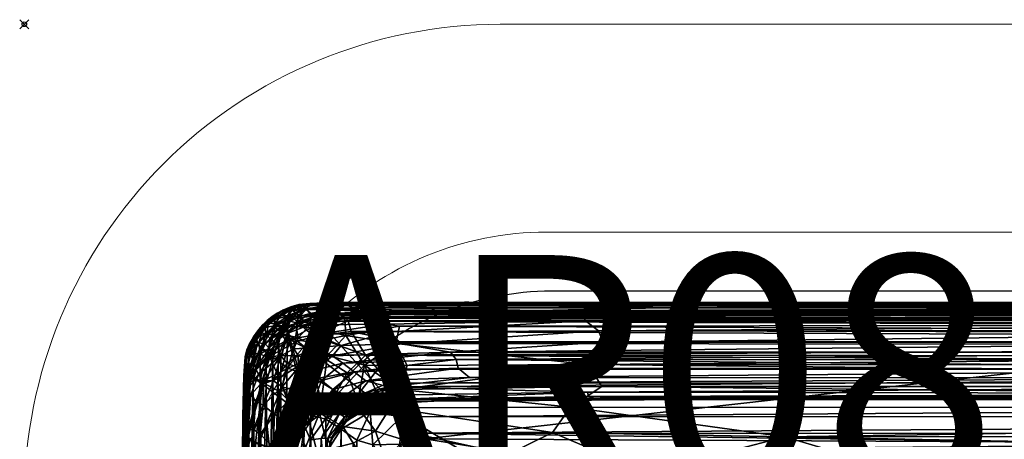
# Model space of a CAD drawing. Units: millimetres. Extents: x -1 to 2202, y -1331 to 1.
# Drawn here: x -1 to 212, y -90 to 1 of the extents above; entities that cross this region are included whole.
import ezdxf

# ---------------------------------------------------------------- set-up
doc = ezdxf.new("R2010")
doc.units = ezdxf.units.MM
doc.header["$MEASUREMENT"] = 0
doc.header["$PDMODE"] = 35
doc.layers.add('FABRIC', color=7, linetype='Continuous')
doc.layers.add('GROUND', color=7, linetype='Continuous')
doc.styles.add('MtXpl_txt_shx', font='txt.shx')

# ---------------------------------------------------------------- blocks, each defined once
blk = doc.blocks.new('ES02_AR01')
mesh = blk.add_polyface()
corners = [(-182.3, -11.08, -0.11), (-203.76, -17.09, -0.59), (-150.39, -14.96, -0.58), (-151.91, -41.11, -12.41), (-160.47, -47.91, -16.93), (-141.54, -47.02, -17.04), (-176.86, -45.42, -14.15), (-234.32, -9.61, -0.01), (0, 7.99, 0), (-297.35, 6.31, 0), (-178.79, -40.37, -10.71), (-153.45, -35.92, -9.12), (-188.33, -35.7, -7.67), (-161.07, -19.59, -1.61), (-178.46, -24.9, -3.17), (-135.76, -23.2, -3.13), (-234.21, 10.71, -288.32), (-233.97, 12.49, -287.22), (0, 11.62, -287.88), (-236.4, -0.16, -291.41), (-274.34, 1.24, -291.37), (0, 0.99, -291.41), (-191.69, -30.6, -5.13), (-155.25, -29.42, -5.6), (-243.5, 9.13, -0.2), (-292.2, 8.21, -0.05), (-218.75, 15, -284.62), (-239.23, 15.65, -283.14), (0, 15.03, -284.63), (0, 16.17, -280.7), (-239.59, 16, -281.54), (-193.91, 16.16, -279.53), (-182.49, -51.28, -18.28), (-203.28, -47.62, -13.79), (-196.71, -50.77, -16.66), (-198.16, -42.51, -10.88), (-199.11, -21.55, -1.64), (-204.62, 8.65, -289.35), (-238.03, 13.92, -285.98), (0, 13.97, -285.98), (0, 4.32, -290.98), (-247.83, 3.86, -290.93), (0, 7.56, -289.91), (-251.03, 6.33, -290.19), (0, 14.95, -8.62), (-244.51, 15.32, -11.04), (-250.46, 15.08, -9.5), (-245.58, 14.53, -7.35), (0, 15.36, -11.19), (-192.23, 15.8, -19.57), (-246.04, 13.22, -4.35), (0, 13.98, -5.86), (-247.93, 11.75, -2.08), (0, 12.5, -3.05), (-210.01, -26.01, -2.67), (0, 11.44, -1.71), (-244.52, 10.38, -0.8), (0, 10.4, -0.8), (-242.94, -2.01, -290.06), (-160.46, -0.65, -291.01), (-155.21, -1.14, -290.26), (-242.38, -2.14, -288.19), (-153.69, -1.32, -289.28), (-148.96, -1.32, -288.19)]
mesh.append_faces([[corners[k] for k in face] for face in [(0, 1, 2), (3, 4, 5), (3, 6, 4), (7, 8, 9), (10, 11, 12), (6, 3, 10), (13, 14, 15), (16, 17, 18), (19, 20, 21), (14, 22, 23), (24, 25, 8), (26, 27, 28), (29, 30, 31), (4, 6, 32), (6, 33, 34), (10, 35, 33), (10, 33, 6), (10, 3, 11), (12, 11, 23), (35, 10, 12), (36, 13, 2), (36, 2, 1), (13, 36, 14), (18, 37, 16), (17, 38, 39), (40, 20, 41), (42, 41, 43), (43, 37, 42), (44, 45, 46), (46, 47, 44), (48, 49, 45), (47, 50, 51), (50, 52, 53), (38, 26, 28), (15, 14, 23), (14, 54, 22), (23, 22, 12), (55, 52, 56), (57, 56, 24), (27, 30, 29), (58, 59, 60), (61, 62, 63), (60, 62, 58)]])
mesh = blk.add_polyface()
corners = [(-205.16, -54.08, -18.3), (-196.71, -50.77, -16.66), (-203.28, -47.62, -13.79), (-258.95, 15.75, -20.8), (-192.23, 15.8, -19.57), (-191.61, 16.14, -35.46), (-291.78, 7.61, 0), (-297.35, 6.31, 0), (0, 7.99, 0), (-203.76, -17.09, -0.59), (-218.71, -21.29, -1.05), (-199.11, -21.55, -1.64), (-232.26, -18.06, -0.31), (-231.55, -23.93, -1.07), (-244.51, 15.32, -11.04), (-209.52, -40.84, -9.13), (-213.91, -45.74, -11.49), (-198.16, -42.51, -10.88), (-188.33, -35.7, -7.67), (-216.98, -50.83, -14.2), (-229.06, -47.04, -9.92), (-225.11, -39.55, -6.98), (-232.89, -38.77, -5.58), (-210.01, -26.01, -2.67), (-178.46, -24.9, -3.17), (-191.69, -30.6, -5.13), (-213, -35.69, -6.35), (-216.49, -31.16, -4.2), (-227.56, -28.12, -2.37), (-230.75, -33.07, -3.69), (-213.48, -56.15, -18.53), (-182.3, -11.08, -0.11), (-234.32, -9.61, -0.01), (-193.91, 16.16, -279.53), (-257.27, 16.05, -279.26), (-221.25, -44.65, -9.95), (-224.84, -53.27, -14.22), (-231.42, -52.78, -12.41), (-292.2, 8.21, -0.05), (-239.59, 16, -281.54), (-242.94, -2.01, -290.06), (-267.6, -1.73, -291), (-160.46, -0.65, -291.01), (-242.38, -2.14, -288.19), (-153.69, -1.32, -289.28), (-236.4, -0.16, -291.41)]
mesh.append_faces([[corners[k] for k in face] for face in [(0, 1, 2), (3, 4, 5), (6, 7, 8), (9, 10, 11), (12, 13, 10), (3, 14, 4), (15, 16, 17), (18, 15, 17), (16, 19, 2), (20, 21, 22), (11, 23, 24), (25, 26, 18), (23, 27, 25), (28, 29, 27), (29, 22, 21), (2, 19, 30), (2, 30, 0), (28, 23, 10), (28, 10, 13), (11, 10, 23), (9, 12, 10), (31, 12, 9), (31, 32, 12), (5, 33, 34), (35, 15, 26), (35, 26, 21), (15, 35, 16), (18, 26, 15), (16, 35, 19), (17, 16, 2), (35, 20, 36), (35, 36, 19), (37, 36, 20), (20, 35, 21), (21, 26, 27), (21, 27, 29), (25, 27, 26), (23, 28, 27), (8, 38, 6), (39, 34, 33), (40, 41, 42), (43, 40, 44), (45, 42, 41)]])
mesh = blk.add_polyface()
corners = [(-293.03, 13.55, -6.65), (-287.01, 13.61, -5.8), (-287, 14.56, -8.57), (-292.28, 15.36, -37.24), (-288.27, 15.66, -37.32), (-288.27, 15.66, -266.89), (-293.84, 14.98, -37.07), (-292.26, 15.37, -266.83), (-293.87, 14.31, -11.2), (-292.29, 14.59, -10.34), (-292.28, 15.11, -20.71), (-295.59, 13.62, -11.2), (-293.82, 13.92, -8.61), (-287.03, 14.97, -11.02), (-295.07, 12.8, -277.13), (-294.28, 14.21, -272.94), (-292.68, 14.21, -277.14), (-291.6, 15.26, -273.26), (-289.92, 14.94, -279.05), (-286.85, 15.33, -280.77), (-291.61, 13.46, -280.98), (-288.2, 14.73, -281.59), (-289.85, 13.13, -283.15), (-285.48, 14.78, -283.18), (-292.88, 12.14, -3.59), (-295.48, 13.27, -8.61), (-293.84, 14.75, -21.15), (-294.97, 14.49, -36.7), (-295.54, 14.03, -21.45), (-288.26, 15.38, -20.69), (-293.83, 14.97, -264.84), (-294.98, 14.48, -260.11), (-295.16, 14.22, -267.84), (-288.5, 12.48, -284.62)]
mesh.append_faces([[corners[k] for k in face] for face in [(0, 1, 2), (3, 4, 5), (6, 3, 7), (8, 9, 10), (11, 12, 8), (9, 2, 13), (12, 0, 9), (14, 15, 16), (16, 17, 18), (18, 17, 19), (20, 18, 21), (20, 16, 18), (22, 21, 23), (0, 24, 1), (0, 12, 25), (26, 6, 27), (26, 27, 28), (29, 4, 3), (29, 3, 10), (10, 3, 6), (10, 6, 26), (30, 6, 7), (7, 3, 5), (27, 6, 30), (27, 30, 31), (8, 26, 28), (8, 28, 11), (13, 29, 10), (13, 10, 9), (26, 8, 10), (11, 25, 12), (8, 12, 9), (9, 0, 2), (30, 17, 15), (30, 15, 32), (5, 17, 7), (16, 15, 17), (17, 30, 7), (21, 18, 19), (22, 20, 21), (33, 22, 23), (20, 14, 16), (32, 31, 30)]])
mesh = blk.add_polyface()
corners = [(-292.2, 8.21, -0.05), (-243.5, 9.13, -0.2), (-291.85, 9.37, -0.44), (-288.27, 15.66, -266.89), (-279.38, 15.87, -37.5), (-278.66, 15.88, -278.18), (-288.26, 15.38, -20.69), (-287.03, 14.97, -11.02), (-279.37, 15.58, -20.66), (-285.48, 14.78, -283.18), (-282.68, 15.67, -280.8), (-279.37, 15.27, -283.14), (-284.08, 14.12, -284.65), (-276.4, 14.69, -284.62), (-288.5, 12.48, -284.62), (-284.68, 3.13, -289.86), (-285.82, 7.37, -288.31), (-282.66, 6.05, -289.37), (-290.03, 3.79, -288.35), (-287.11, 9.24, -287.19), (-287.13, 11.43, -285.98), (-281.82, 11.5, -287.25), (-282.71, 13.05, -286), (-276.67, 13.55, -285.97), (-275.45, 12.09, -287.21), (-274.64, -1.07, -291.41), (-283, -5, -291.37), (-274.34, 1.24, -291.37), (-277.41, 5.23, -290.29), (-287.2, -1.17, -290.22), (-289.4, 0.29, -289.35), (-285.22, -3.64, -290.94), (-277.28, 2.54, -290.99), (-244.52, 10.38, -0.8), (-286.66, 10.79, -1.34), (-247.93, 11.75, -2.08), (-287.36, 12.15, -3.03), (-288.27, 15.66, -37.32), (-287, 14.56, -8.57), (-250.46, 15.08, -9.5), (-291.6, 15.26, -273.26), (-286.85, 15.33, -280.77), (-288.2, 14.73, -281.59), (-279.89, 8.98, -288.76), (-272.89, 9.29, -288.89)]
mesh.append_faces([[corners[k] for k in face] for face in [(0, 1, 2), (3, 4, 5), (6, 7, 8), (9, 10, 11), (12, 11, 13), (14, 9, 12), (15, 16, 17), (15, 18, 16), (19, 20, 21), (20, 12, 22), (21, 23, 24), (22, 13, 23), (25, 26, 27), (15, 17, 28), (29, 30, 15), (26, 31, 32), (2, 33, 34), (34, 35, 36), (3, 37, 4), (8, 4, 37), (8, 37, 6), (7, 38, 39), (3, 10, 40), (10, 3, 5), (41, 40, 10), (9, 41, 10), (12, 9, 11), (9, 42, 41), (21, 43, 16), (21, 16, 19), (24, 44, 43), (24, 43, 21), (17, 16, 43), (20, 14, 12), (21, 20, 22), (21, 22, 23), (22, 12, 13), (29, 15, 32), (29, 32, 31), (28, 43, 44), (27, 26, 32), (32, 15, 28), (28, 17, 43)]])
mesh = blk.add_polyface()
corners = [(-287.36, 12.15, -3.03), (-247.93, 11.75, -2.08), (-246.04, 13.22, -4.35), (-287.01, 13.61, -5.8), (-245.58, 14.53, -7.35), (-287, 14.56, -8.57), (-250.46, 15.08, -9.5), (-287.03, 14.97, -11.02), (-244.51, 15.32, -11.04), (-276.67, 13.55, -285.97), (-276.4, 14.69, -284.62), (-238.03, 13.92, -285.98), (-274.64, -1.07, -291.41), (-274.34, 1.24, -291.37), (-236.4, -0.16, -291.41), (-277.41, 5.23, -290.29), (-272.89, 9.29, -288.89), (-251.03, 6.33, -290.19), (-234.21, 10.71, -288.32), (-204.62, 8.65, -289.35), (-239.23, 15.65, -283.14), (-218.75, 15, -284.62), (-267.6, -1.73, -291), (-273.49, -2.93, -290.07), (-274.7, -2.51, -291.01), (-242.94, -2.01, -290.06), (-269.34, -2.66, -289.24), (-269.46, -2.45, -290.25), (-259.09, 16.04, -37.31), (-258.95, 15.75, -20.8), (-191.61, 16.14, -35.46), (-279.38, 15.87, -37.5), (-279.37, 15.58, -20.66), (-257.27, 16.05, -279.26), (-278.66, 15.88, -278.18), (-239.59, 16, -281.54), (-282.68, 15.67, -280.8), (-279.37, 15.27, -283.14), (-233.97, 12.49, -287.22), (-275.45, 12.09, -287.21), (-247.83, 3.86, -290.93), (-277.28, 2.54, -290.99), (-291.85, 9.37, -0.44), (-243.5, 9.13, -0.2), (-244.52, 10.38, -0.8), (-286.66, 10.79, -1.34), (-269.01, -2.67, -288.19), (-242.38, -2.14, -288.19)]
mesh.append_faces([[corners[k] for k in face] for face in [(0, 1, 2), (3, 2, 4), (5, 4, 6), (7, 6, 8), (9, 10, 11), (12, 13, 14), (15, 16, 17), (16, 18, 19), (10, 20, 21), (22, 23, 24), (14, 22, 12), (25, 26, 27), (5, 3, 4), (3, 0, 2), (28, 29, 30), (29, 28, 31), (29, 31, 32), (30, 33, 28), (28, 33, 34), (28, 34, 31), (8, 29, 32), (8, 32, 7), (33, 35, 36), (33, 36, 34), (10, 37, 20), (35, 20, 37), (35, 37, 36), (11, 38, 39), (11, 39, 9), (38, 18, 16), (38, 16, 39), (17, 40, 41), (17, 41, 15), (13, 41, 40), (11, 10, 21), (17, 16, 19), (42, 43, 44), (45, 44, 1), (46, 26, 25), (46, 25, 47), (22, 27, 23), (12, 22, 24), (22, 25, 27)]])
mesh = blk.add_polyface()
corners = [(-300.72, 8.96, -7.41), (-299.47, 8.85, -4.39), (-299.62, 10.4, -8.05), (-301.62, 7.41, -6.8), (-300.82, 6.48, -3.44), (-298.87, 7.41, -1.57), (-298.73, 11.98, -260.15), (-299.23, 11.52, -24.42), (-298.21, 12.41, -33.76), (-302.4, 7.21, -11.54), (-301.96, 7.78, -9.22), (-301.79, 8.41, -13.43), (-297.63, 12.76, -21), (-300.19, 10.53, -260.25), (-301.05, 9.48, -260.58), (-301.8, 8.36, -261.11), (-301.04, 9.54, -22.01), (-300.18, 10.57, -23.19), (-299.83, 10.75, -11.17), (-301.04, 9.39, -10.45), (-299.06, 6.92, -279.18), (-299.01, 9.09, -276.92), (-298.32, 8.46, -279.18), (-301.37, 7.2, -273.02), (-301.21, 8.9, -267.91), (-300.41, 8.91, -273.06), (-301.17, 6.2, -275.12), (-299.45, 11.01, -267.87), (-298.67, 11, -273.01), (-302.19, 7.18, -267.91), (-297.36, 12.82, -267.84), (-297.21, 9.16, -2.01), (-297.17, 10.64, -4.33), (-302.41, 7.19, -261.49), (-297.79, 12.31, -10.45)]
mesh.append_faces([[corners[k] for k in face] for face in [(0, 1, 2), (3, 1, 0), (4, 5, 1), (6, 7, 8), (9, 10, 11), (7, 12, 8), (13, 7, 6), (14, 15, 16), (9, 11, 15), (17, 18, 7), (11, 19, 16), (19, 2, 18), (10, 0, 19), (20, 21, 22), (23, 24, 25), (26, 25, 21), (25, 27, 28), (29, 15, 24), (24, 13, 27), (27, 6, 30), (3, 4, 1), (1, 5, 31), (2, 1, 32), (17, 13, 14), (17, 14, 16), (7, 13, 17), (15, 11, 16), (33, 9, 15), (18, 17, 16), (18, 16, 19), (34, 7, 18), (11, 10, 19), (10, 3, 0), (19, 0, 2), (18, 2, 34), (23, 29, 24), (21, 25, 28), (25, 24, 27), (28, 27, 30), (29, 33, 15), (27, 13, 6), (24, 14, 13), (24, 15, 14)]])
mesh = blk.add_polyface()
corners = [(-295.33, 12.38, -5.83), (-297.53, 11.76, -7.35), (-297.17, 10.64, -4.33), (-295.09, 11.04, -3.04), (-297.21, 9.16, -2.01), (-299.47, 8.85, -4.39), (-299.62, 10.4, -8.05), (-298.21, 12.41, -33.76), (-297.63, 12.76, -21), (-296.62, 13.57, -36.17), (-294.98, 14.48, -260.11), (-296.09, 13.88, -260.09), (-294.97, 14.49, -36.7), (-297.17, 13.19, -260.1), (-298.73, 11.98, -260.15), (-297.79, 12.31, -10.45), (-295.48, 13.27, -8.61), (-295.59, 13.62, -11.2), (-299.01, 9.09, -276.92), (-298.67, 11, -273.01), (-297.28, 10.99, -277.15), (-297.36, 12.82, -267.84), (-296.55, 12.81, -272.96), (-295.07, 12.8, -277.13), (-295.16, 14.22, -267.84), (-294.28, 14.21, -272.94), (-298.32, 8.46, -279.18), (-296.21, 9.91, -280.94), (-294.1, 11.84, -280.96), (-297.08, 8.12, -0.85), (-296.24, 7.98, -0.4), (-294.22, 10.16, -1.46), (-295.54, 14.03, -21.45), (-299.23, 11.52, -24.42), (-294.83, 8.29, -283.93), (-297.28, 7.48, -281.67), (-299.06, 6.92, -279.18), (-298.3, 6.44, -0.4), (-298.87, 7.41, -1.57)]
mesh.append_faces([[corners[k] for k in face] for face in [(0, 1, 2), (3, 2, 4), (5, 4, 2), (6, 2, 1), (7, 8, 9), (10, 11, 12), (13, 14, 9), (13, 9, 11), (6, 1, 15), (15, 16, 17), (18, 19, 20), (19, 21, 22), (20, 22, 23), (22, 24, 25), (26, 18, 27), (27, 20, 28), (21, 11, 24), (29, 30, 31), (4, 31, 3), (3, 0, 2), (0, 16, 1), (9, 14, 7), (9, 8, 32), (11, 9, 12), (9, 32, 12), (15, 8, 33), (17, 32, 8), (17, 8, 15), (15, 1, 16), (20, 19, 22), (23, 22, 25), (22, 21, 24), (34, 35, 27), (35, 26, 27), (27, 18, 20), (28, 20, 23), (35, 36, 26), (24, 11, 10), (21, 13, 11), (21, 14, 13), (30, 29, 37), (29, 4, 38), (4, 29, 31)]])
mesh = blk.add_polyface()
corners = [(-292.88, 12.14, -3.59), (-287.36, 12.15, -3.03), (-287.01, 13.61, -5.8), (-295.33, 12.38, -5.83), (-295.09, 11.04, -3.04), (-293.03, 13.55, -6.65), (-295.48, 13.27, -8.61), (-296.24, 7.98, -0.4), (-292.2, 8.21, -0.05), (-291.85, 9.37, -0.44), (-294.1, 11.84, -280.96), (-295.07, 12.8, -277.13), (-291.61, 13.46, -280.98), (-294.83, 8.29, -283.93), (-296.21, 9.91, -280.94), (-293.59, 10.48, -283.17), (-292.36, 9.82, -284.63), (-289.85, 13.13, -283.15), (-288.5, 12.48, -284.62), (-291.42, 1.35, -288.34), (-294.34, -0.12, -286.75), (-292.61, 3.87, -287.22), (-294.07, 4.83, -285.98), (-289.4, 0.29, -289.35), (-290.03, 3.79, -288.35), (-292.54, -3.56, -288.37), (-292.51, 7.64, -285.92), (-295.74, 6.46, -284), (-285.82, 7.37, -288.31), (-290.83, 6.31, -287.22), (-287.11, 9.24, -287.19), (-287.13, 11.43, -285.98), (-286.66, 10.79, -1.34), (-292.35, 10.81, -1.6), (-294.22, 10.16, -1.46), (-297.35, 6.31, 0), (-291.78, 7.61, 0), (-296.45, 3.91, -283.95), (-284.68, 3.13, -289.86), (-290.94, -5.76, -289.37), (-287.2, -1.17, -290.22)]
mesh.append_faces([[corners[k] for k in face] for face in [(0, 1, 2), (0, 3, 4), (5, 6, 3), (7, 8, 9), (10, 11, 12), (13, 14, 15), (16, 17, 18), (13, 15, 16), (15, 10, 17), (19, 20, 21), (21, 20, 22), (23, 19, 24), (23, 25, 19), (26, 27, 13), (21, 22, 26), (28, 29, 30), (29, 26, 30), (24, 21, 29), (26, 18, 31), (9, 32, 33), (34, 9, 33), (4, 34, 0), (1, 0, 33), (0, 5, 3), (35, 36, 8), (7, 35, 8), (17, 10, 12), (15, 14, 10), (16, 15, 17), (19, 25, 20), (22, 20, 37), (26, 22, 27), (24, 19, 21), (28, 24, 29), (38, 23, 24), (29, 21, 26), (26, 13, 16), (26, 16, 18), (30, 26, 31), (39, 23, 40), (0, 34, 33), (33, 32, 1), (34, 7, 9)]])
mesh = blk.add_polyface()
corners = [(-302.9, 5.94, -11.4), (-301.96, 7.78, -9.22), (-302.4, 7.21, -11.54), (-303.29, 4.61, -10.56), (-302.82, 5.35, -8.1), (-303.58, 3.35, -10.44), (-302.89, 5.94, -245.71), (-303.28, 4.64, -247.19), (-302.35, 5.11, -5.71), (-300.82, 6.48, -3.44), (-301.62, 7.41, -6.8), (-303.31, 2.45, -6.53), (-298.3, 6.44, -0.4), (-297.35, 6.31, 0), (-296.24, 7.98, -0.4), (-299.68, 4.39, -0.42), (-301.02, 3.97, -276.95), (-301.17, 6.2, -275.12), (-299.06, 6.92, -279.18), (-302.79, 2.48, -272.85), (-302.62, 5.36, -270.52), (-302.19, 7.18, -267.91), (-301.37, 7.2, -273.02), (-296.45, 3.91, -283.95), (-297.28, 7.48, -281.67), (-295.74, 6.46, -284), (-298.83, 4.3, -280.71), (-294.83, 8.29, -283.93), (-294.07, 4.83, -285.98), (-303.11, 5.51, -264.1), (-302.41, 7.19, -261.49), (-303.46, 3.34, -267.87), (-303.61, 3.77, -261.56), (-297.08, 8.12, -0.85), (-298.87, 7.41, -1.57), (-300.02, 5.54, -1.31), (-301.01, 3.57, -1.33), (-301.77, 4.18, -3.03), (-298.86, 4.16, -0.03), (-299.01, 9.09, -276.92), (-300.41, 8.91, -273.06)]
mesh.append_faces([[corners[k] for k in face] for face in [(0, 1, 2), (3, 4, 0), (5, 4, 3), (6, 7, 0), (8, 9, 10), (4, 10, 1), (11, 8, 4), (12, 13, 14), (15, 13, 12), (16, 17, 18), (19, 20, 17), (20, 21, 22), (23, 24, 25), (26, 18, 24), (25, 24, 27), (28, 23, 25), (29, 30, 21), (31, 29, 20), (31, 32, 29), (29, 7, 6), (33, 34, 12), (34, 9, 35), (12, 35, 15), (36, 15, 35), (37, 35, 9), (0, 7, 3), (0, 4, 1), (2, 30, 6), (2, 6, 0), (8, 37, 9), (4, 8, 10), (15, 38, 13), (17, 20, 22), (18, 17, 39), (16, 19, 17), (17, 22, 40), (23, 26, 24), (26, 16, 18), (20, 29, 21), (29, 32, 7), (30, 29, 6), (12, 34, 35), (37, 36, 35)]])
mesh = blk.add_polyface()
corners = [(-303.96, -2.58, -246.31), (-304.06, -11.82, -9.51), (-303.96, -2.18, -11.11), (-300.99, -10.94, -0.21), (-300.02, -0.58, 0), (-300.88, 0.72, -0.44), (-303, -13.57, -3.25), (-302.52, -3.38, -2.28), (-303.68, -2.2, -7.13), (-302.28, -20.55, -275.95), (-302.94, -7.85, -273.67), (-301.6, 0.99, -276.66), (-292.54, -3.56, -288.37), (-294.74, -5.41, -286.77), (-294.34, -0.12, -286.75), (-303.9, -13.58, -267.65), (-304.05, -3.23, -261.82), (-303.88, 1.36, -264.69), (-303.6, 0.99, -268.93), (-282.62, -9.33, -291.41), (-285.79, -15.59, -291.37), (-283, -5, -291.37), (-301.73, -18.48, -0.74), (-301.55, -3.42, -0.8), (-281.09, -11.26, -289.28), (-280.79, -10.5, -288.19), (-282.17, -16.09, -288.19), (-279.26, -6.14, -291.01), (-281.7, -10.43, -291.01), (-281.25, -11.03, -290.26), (-279.4, -7.91, -289.28), (-279.53, -7.66, -290.26), (-297.35, 6.31, 0), (-274.53, -23.54, 0), (-304.06, -11.44, -246.02), (-300.7, -2.44, -278.78), (-301, -13.92, -278.74), (-303.43, -6.84, -271.39), (-302.79, 2.48, -272.85), (-299.4, -14.71, -281.44), (-299.25, 1.28, -280.85), (-297.07, 0.21, -283.92), (-297.69, -15.98, -283.85), (-295.14, -18.47, -286.73), (-293.34, -29.09, -288.3), (-290.94, -5.76, -289.37), (-289.4, 0.29, -289.35), (-280.06, -5.06, -291.41), (-287.14, -10.75, -290.96), (-285.22, -3.64, -290.94), (-289.08, -8.22, -290.26), (-287.2, -1.17, -290.22), (-284, -15.76, -291.41), (-282.33, -16.31, -290.07), (-283.09, -16.9, -291.01)]
mesh.append_faces([[corners[k] for k in face] for face in [(0, 1, 2), (3, 4, 5), (6, 7, 8), (2, 1, 8), (9, 10, 11), (12, 13, 14), (15, 16, 17), (15, 17, 18), (19, 20, 21), (22, 3, 23), (24, 25, 26), (19, 27, 28), (29, 30, 24), (28, 31, 29), (32, 4, 33), (34, 1, 0), (11, 35, 36), (11, 36, 9), (10, 37, 38), (37, 15, 18), (39, 40, 41), (39, 41, 42), (36, 35, 40), (36, 40, 39), (43, 13, 12), (44, 12, 45), (42, 41, 13), (46, 45, 12), (16, 34, 0), (47, 19, 21), (48, 49, 21), (48, 21, 20), (50, 51, 49), (50, 49, 48), (45, 51, 50), (7, 22, 23), (23, 3, 5), (52, 19, 28), (53, 29, 24), (54, 28, 29), (19, 47, 27), (24, 30, 25), (28, 27, 31)]])
mesh = blk.add_polyface()
corners = [(-303.8, 1.54, -247.06), (-303.96, -2.58, -246.31), (-303.79, 1.79, -9.83), (-300.88, 0.72, -0.44), (-298.86, 4.16, -0.03), (-299.68, 4.39, -0.42), (-302.54, 2.14, -3.29), (-301.77, 4.18, -3.03), (-302.35, 5.11, -5.71), (-303.68, -2.2, -7.13), (-303.31, 2.45, -6.53), (-303.58, 3.35, -10.44), (-303.43, -6.84, -271.39), (-303.6, 0.99, -268.93), (-302.79, 2.48, -272.85), (-301.6, 0.99, -276.66), (-301.02, 3.97, -276.95), (-300.7, -2.44, -278.78), (-299.25, 1.28, -280.85), (-298.83, 4.3, -280.71), (-296.45, 3.91, -283.95), (-294.34, -0.12, -286.75), (-297.07, 0.21, -283.92), (-303.88, 1.36, -264.69), (-303.61, 3.77, -261.56), (-303.46, 3.34, -267.87), (-303.58, 3.3, -247.02), (-303.28, 4.64, -247.19), (-301.55, -3.42, -0.8), (-301.69, 1.36, -1.33), (-302.52, -3.38, -2.28), (-301.01, 3.57, -1.33), (-303.96, -2.18, -11.11), (-303.29, 4.61, -10.56), (-300.02, -0.58, 0), (-297.35, 6.31, 0), (-302.82, 5.35, -8.1), (-302.94, -7.85, -273.67), (-302.62, 5.36, -270.52), (-294.74, -5.41, -286.77), (-304.05, -3.23, -261.82)]
mesh.append_faces([[corners[k] for k in face] for face in [(0, 1, 2), (3, 4, 5), (6, 7, 8), (9, 10, 2), (2, 10, 11), (12, 13, 14), (15, 14, 16), (17, 15, 18), (18, 16, 19), (20, 18, 19), (21, 22, 20), (23, 24, 25), (24, 26, 27), (28, 3, 29), (30, 29, 6), (6, 31, 7), (29, 5, 31), (11, 26, 0), (11, 0, 2), (2, 1, 32), (33, 27, 26), (33, 26, 11), (3, 34, 4), (4, 34, 35), (11, 10, 36), (6, 10, 9), (6, 9, 30), (10, 6, 8), (32, 9, 2), (15, 37, 14), (14, 13, 25), (14, 25, 38), (18, 15, 16), (20, 22, 18), (21, 39, 22), (0, 23, 40), (0, 40, 1), (13, 23, 25), (0, 26, 24), (0, 24, 23), (30, 28, 29), (6, 29, 31), (29, 3, 5)]])
mesh = blk.add_polyface()
corners = [(-234.32, -9.61, -0.01), (-260.44, -26.05, -0.12), (-232.26, -18.06, -0.31), (-274.53, -23.54, 0), (-297.35, 6.31, 0), (-246.84, -31.92, -1.43), (-247.56, -36.65, -2.36), (-239.75, -32.26, -2.32), (-249.22, -29.85, -0.86), (-257.29, -38.66, -1.11), (-271.93, -39.52, -0.05), (-265.54, -34.18, -0.2), (-230.75, -33.07, -3.69), (-240.17, -38.24, -4.2), (-232.89, -38.77, -5.58), (-244.59, -43.03, -4.93), (-269.34, -2.66, -289.24), (-274.31, -3.28, -288.19), (-273.49, -2.93, -290.07), (-274.83, -3.6, -289.23), (-274.93, -3.39, -290.25), (-279.26, -6.14, -291.01), (-277.53, -5.58, -290.06), (-280.06, -5.06, -291.41), (-274.7, -2.51, -291.01), (-278.42, -6.67, -288.19), (-279.53, -7.66, -290.26), (-279.4, -7.91, -289.28), (-280.79, -10.5, -288.19), (-231.55, -23.93, -1.07), (-252.36, -27.66, -0.44), (-227.56, -28.12, -2.37), (-263.01, -37.89, -0.47), (-253.8, -42.83, -2.56), (-274.64, -1.07, -291.41), (-283, -5, -291.37), (-269.46, -2.45, -290.25), (-269.01, -2.67, -288.19), (-281.25, -11.03, -290.26)]
mesh.append_faces([[corners[k] for k in face] for face in [(0, 1, 2), (3, 1, 0), (4, 3, 0), (5, 6, 7), (8, 9, 5), (10, 11, 1), (12, 13, 14), (6, 15, 13), (16, 17, 18), (18, 17, 19), (18, 19, 20), (21, 20, 22), (23, 24, 21), (22, 17, 25), (21, 22, 26), (26, 22, 27), (27, 25, 28), (8, 29, 2), (8, 2, 30), (7, 31, 29), (7, 29, 5), (29, 8, 5), (31, 7, 12), (32, 30, 1), (32, 1, 11), (2, 1, 30), (9, 8, 30), (9, 30, 32), (33, 6, 5), (33, 5, 9), (3, 10, 1), (34, 23, 35), (12, 7, 13), (7, 6, 13), (36, 16, 18), (16, 37, 17), (24, 18, 20), (21, 24, 20), (22, 20, 19), (23, 34, 24), (22, 19, 17), (27, 22, 25), (38, 26, 27)]])
mesh = blk.add_polyface()
corners = [(-303.87, -139.39, -7.91), (-303.28, -233.88, -4.19), (-303.62, -32.18, -5.76), (-300.85, -237.67, -0.07), (-300.25, -236.21, 0), (-300.02, -0.58, 0), (-269.66, -51.57, -0.18), (-273.51, -218.71, 0), (-269.71, -221.59, -0.19), (-303.93, -146.72, -264.55), (-303.66, -143.8, -268.81), (-303.82, -256.86, -267.71), (-304.04, -152.41, -257.36), (-304.13, -257.34, -179.48), (-304.08, -224.15, -11.37), (-274.71, -235.69, -0.07), (-303.34, -244.6, -271.4), (-303.65, -236.29, -6.19), (-303.95, -221.69, -8.61), (-302.71, -232.99, -2.1), (-303.01, -77.94, -3.11), (-300.34, -242.92, -280.01), (-300.11, -58.28, -280.64), (-299.07, -226.07, -282.1), (-304.12, -246.38, -260.18), (-265.85, -71.05, -0.83), (-267.57, -216.02, -0.43), (-265.6, -220.95, -0.82), (-300.99, -10.94, -0.21), (-301.71, -205.08, -0.46), (-289.71, -257.24, -290.07), (-291.61, -256.61, -289.13), (-291.72, -30.28, -289.3), (-299.2, -243.45, 0), (-274.53, -23.54, 0), (-304.05, -144.02, -11.36), (-302.33, -47.92, -1.39), (-302.25, -230.55, -1.17), (-301.43, -57.79, -278.08), (-301.45, -240.89, -277.83), (-302.21, -242.51, -275.89), (-302.84, -243.62, -273.79), (-302.28, -20.55, -275.95), (-302.94, -7.85, -273.67), (-297.93, -61.12, -283.82), (-297.57, -243.68, -284.04), (-293.29, -255.71, -288.08), (-293.34, -29.09, -288.3), (-295.42, -228.58, -286.45), (-295.5, -62.12, -286.56), (-263.56, -125.67, -1.57), (-287.73, -258.41, -290.82), (-285.79, -15.59, -291.37), (-285.93, -260.36, -291.28), (-287.84, -33.22, -290.92), (-284.63, -58.73, -291.39), (-284.32, -269.84, -291.34), (-301.53, -243.39, -0.48), (-283.07, -82.39, -288.19), (-283.03, -243.98, -288.19), (-283.09, -228.03, -289.28), (-283.72, -58.91, -291.01), (-283.69, -242.23, -290.99), (-283.25, -60.25, -290.27), (-283.21, -243.83, -290.26)]
mesh.append_faces([[corners[k] for k in face] for face in [(0, 1, 2), (3, 4, 5), (6, 7, 8), (9, 10, 11), (12, 13, 14), (8, 7, 15), (16, 11, 10), (0, 17, 1), (18, 17, 0), (1, 19, 20), (21, 22, 23), (24, 13, 12), (25, 26, 27), (3, 28, 29), (30, 31, 32), (33, 7, 34), (18, 0, 35), (18, 35, 14), (4, 33, 5), (36, 37, 29), (36, 19, 37), (26, 6, 8), (27, 26, 8), (12, 9, 24), (24, 9, 11), (35, 12, 14), (38, 39, 40), (22, 21, 39), (41, 42, 40), (16, 43, 41), (44, 45, 23), (46, 32, 31), (47, 46, 48), (45, 49, 48), (27, 50, 25), (51, 52, 53), (30, 54, 51), (55, 56, 53), (57, 29, 37), (58, 59, 60), (61, 62, 56), (63, 64, 62), (64, 63, 60)]])
mesh = blk.add_polyface()
corners = [(-299.2, -243.45, 0), (-274.53, -23.54, 0), (-300.02, -0.58, 0), (-304.06, -11.82, -9.51), (-303.87, -139.39, -7.91), (-303.62, -32.18, -5.76), (-265.53, -50.96, -0.61), (-267.58, -65.68, -0.43), (-265.85, -71.05, -0.83), (-260.13, -73.52, -3.27), (-263.48, -70.94, -1.6), (-261.27, -106.76, -2.67), (-263.56, -125.67, -1.57), (-250.44, -79.78, -10.62), (-253.67, -76.61, -7.65), (-251.32, -91.97, -10.31), (-303.9, -13.58, -267.65), (-303.93, -146.72, -264.55), (-304.13, -32.07, -260.84), (-256.76, -71.12, -5.22), (-256.88, -92.17, -5.4), (-257.19, -60.2, -4.19), (-259.57, -63.91, -3.28), (-258.85, -102.29, -4.01), (-301.71, -205.08, -0.46), (-300.99, -10.94, -0.21), (-301.73, -18.48, -0.74), (-251.47, -61.82, -7.61), (-248.36, -67.42, -10.68), (-246.59, -62.71, -10.69), (-252.68, -67.39, -7.64), (-249.62, -73.05, -10.65), (-262.34, -55.62, -1.64), (-271.93, -39.52, -0.05), (-273.51, -218.71, 0), (-304.05, -144.02, -11.36), (-304.12, -33.02, -11.27), (-247.33, -86.02, -14.73), (-246.45, -79.36, -14.77), (-254.5, -96.93, -7.22), (-247.83, -93.89, -14.72), (-252.37, -114.48, -8.98), (-249.69, -99.97, -12.28), (-302.84, -243.62, -273.79), (-302.94, -7.85, -273.67), (-302.28, -20.55, -275.95), (-303.34, -244.6, -271.4), (-303.43, -6.84, -271.39), (-303.66, -143.8, -268.81), (-300.85, -237.67, -0.07), (-302.33, -47.92, -1.39), (-282.73, -25.49, -288.19), (-283.07, -82.39, -288.19), (-283.09, -80.03, -289.28)]
mesh.append_faces([[corners[k] for k in face] for face in [(0, 1, 2), (3, 4, 5), (6, 7, 8), (9, 10, 11), (10, 8, 12), (13, 14, 15), (16, 17, 18), (19, 9, 20), (21, 22, 19), (9, 11, 23), (24, 25, 26), (27, 28, 29), (30, 31, 28), (30, 28, 27), (8, 10, 32), (10, 9, 22), (10, 22, 32), (11, 10, 12), (33, 1, 34), (35, 36, 18), (13, 37, 38), (13, 38, 31), (15, 14, 39), (14, 13, 31), (14, 31, 30), (15, 40, 37), (15, 37, 13), (15, 39, 41), (40, 15, 42), (4, 3, 36), (27, 21, 30), (43, 44, 45), (46, 47, 44), (16, 48, 17), (25, 49, 2), (19, 14, 30), (19, 30, 21), (19, 22, 9), (20, 39, 14), (20, 14, 19), (20, 9, 23), (50, 24, 26), (51, 52, 53)]])
mesh = blk.add_polyface()
corners = [(-304.13, -32.07, -260.84), (-304.06, -11.82, -9.51), (-304.06, -11.44, -246.02), (-303.62, -32.18, -5.76), (-303, -13.57, -3.25), (-303.68, -2.2, -7.13), (-303.43, -6.84, -271.39), (-303.66, -143.8, -268.81), (-303.9, -13.58, -267.65), (-299.4, -14.71, -281.44), (-300.11, -58.28, -280.64), (-301, -13.92, -278.74), (-293.34, -29.09, -288.3), (-295.5, -62.12, -286.56), (-295.14, -18.47, -286.73), (-304.05, -3.23, -261.82), (-285.79, -15.59, -291.37), (-287.84, -33.22, -290.92), (-287.14, -10.75, -290.96), (-303.01, -77.94, -3.11), (-302.33, -47.92, -1.39), (-301.73, -18.48, -0.74), (-302.52, -3.38, -2.28), (-284, -15.76, -291.41), (-281.7, -10.43, -291.01), (-283.09, -16.9, -291.01), (-281.25, -11.03, -290.26), (-282.33, -16.31, -290.07), (-283.25, -60.25, -290.27), (-282.85, -32.82, -289.25), (-283.09, -80.03, -289.28), (-282.73, -22.33, -290.11), (-282.17, -16.09, -288.19), (-282.73, -25.49, -288.19), (-304.12, -33.02, -11.27), (-301.43, -57.79, -278.08), (-302.28, -20.55, -275.95), (-297.69, -15.98, -283.85), (-297.93, -61.12, -283.82), (-292.54, -3.56, -288.37), (-290.94, -5.76, -289.37), (-291.72, -30.28, -289.3), (-294.74, -5.41, -286.77), (-282.62, -9.33, -291.41), (-289.82, -30.76, -290.2), (-289.08, -8.22, -290.26), (-284.63, -58.73, -291.39), (-281.09, -11.26, -289.28), (-283.72, -58.91, -291.01)]
mesh.append_faces([[corners[k] for k in face] for face in [(0, 1, 2), (3, 4, 5), (6, 7, 8), (9, 10, 11), (12, 13, 14), (0, 2, 15), (16, 17, 18), (19, 20, 4), (20, 21, 22), (23, 24, 25), (25, 26, 27), (28, 29, 30), (25, 27, 31), (31, 32, 33), (3, 19, 4), (1, 3, 5), (1, 0, 34), (11, 35, 36), (10, 9, 37), (10, 37, 38), (11, 10, 35), (14, 39, 12), (12, 40, 41), (37, 42, 14), (38, 37, 14), (38, 14, 13), (8, 0, 15), (43, 23, 16), (44, 45, 18), (44, 18, 17), (41, 40, 45), (41, 45, 44), (23, 46, 16), (4, 20, 22), (27, 47, 32), (33, 30, 29), (25, 48, 46), (25, 46, 23), (31, 28, 48), (31, 48, 25), (31, 27, 32), (29, 31, 33), (28, 31, 29)]])
mesh = blk.add_polyface()
corners = [(-246.61, -105.26, -17.3), (-246.4, -119.05, -18.02), (-243.23, -121.24, -25.43), (-248.47, -116.65, -14.07), (-303.62, -32.18, -5.76), (-303.28, -233.88, -4.19), (-303.01, -77.94, -3.11), (-302.71, -232.99, -2.1), (-302.33, -47.92, -1.39), (-267.58, -65.68, -0.43), (-269.66, -51.57, -0.18), (-267.57, -216.02, -0.43), (-250.29, -120.01, -11.39), (-248.56, -151.77, -13.08), (-249.69, -99.97, -12.28), (-251.32, -91.97, -10.31), (-243.99, -101.35, -22.2), (-242.51, -113.49, -26.75), (-244.82, -133.06, -21.42), (-241.91, -133.48, -29.35), (-301.43, -57.79, -278.08), (-302.21, -242.51, -275.89), (-302.28, -20.55, -275.95), (-293.34, -29.09, -288.3), (-295.42, -228.58, -286.45), (-295.5, -62.12, -286.56), (-284.63, -58.73, -291.39), (-285.93, -260.36, -291.28), (-285.79, -15.59, -291.37), (-256.88, -92.17, -5.4), (-258.85, -102.29, -4.01), (-253.96, -176.05, -6.45), (-261.27, -106.76, -2.67), (-257.29, -178.98, -4.31), (-283.25, -60.25, -290.27), (-283.09, -80.03, -289.28), (-283.09, -228.03, -289.28), (-246.94, -152.5, -15.96), (-265.85, -71.05, -0.83), (-271.93, -39.52, -0.05), (-273.51, -218.71, 0), (-304.05, -144.02, -11.36), (-304.13, -32.07, -260.84), (-304.04, -152.41, -257.36), (-239.81, -127.3, -35.52), (-252.37, -114.48, -8.98), (-254.5, -96.93, -7.22), (-303.87, -139.39, -7.91), (-304.12, -33.02, -11.27), (-240.08, -109.46, -31.69), (-300.11, -58.28, -280.64), (-301.45, -240.89, -277.83), (-303.43, -6.84, -271.39), (-303.34, -244.6, -271.4), (-303.66, -143.8, -268.81), (-297.93, -61.12, -283.82), (-299.07, -226.07, -282.1), (-293.29, -255.71, -288.08), (-291.72, -30.28, -289.3), (-297.57, -243.68, -284.04), (-303.93, -146.72, -264.55), (-287.73, -258.41, -290.82), (-287.84, -33.22, -290.92), (-289.71, -257.24, -290.07), (-289.82, -30.76, -290.2), (-237.39, -132.74, -227.32), (-246.41, -131.45, -236.4), (-243.81, -123.67, -236.4), (-283.07, -82.39, -288.19), (-283.72, -58.91, -291.01), (-284.32, -269.84, -291.34), (-283.69, -242.23, -290.99)]
mesh.append_faces([[corners[k] for k in face] for face in [(0, 1, 2), (0, 3, 1), (4, 5, 6), (6, 7, 8), (9, 10, 11), (3, 12, 13), (14, 15, 12), (14, 12, 3), (16, 0, 17), (2, 18, 19), (20, 21, 22), (23, 24, 25), (26, 27, 28), (29, 30, 31), (30, 32, 33), (34, 35, 36), (1, 3, 37), (2, 1, 18), (0, 14, 3), (38, 9, 11), (10, 39, 40), (41, 42, 43), (44, 2, 19), (31, 45, 46), (12, 15, 45), (47, 48, 41), (49, 16, 17), (17, 0, 2), (50, 51, 20), (52, 53, 54), (55, 56, 50), (57, 23, 58), (59, 55, 25), (60, 43, 42), (61, 62, 28), (63, 64, 62), (64, 63, 58), (65, 66, 67), (46, 29, 31), (68, 36, 35), (69, 70, 26), (34, 71, 69)]])
blk = doc.blocks.new('ES01_AR01')
mesh = blk.add_polyface()
corners = [(0, 380.19, -82.57), (-279.54, 375.61, -86.08), (0, 373.48, -87.5), (-278.64, 372.32, -88.04), (-276.52, 369, -89.6), (0, 366.88, -90.45), (-273.34, 386.85, -73.36), (0, 388.96, -67.68), (-274.71, 389.15, -66.16), (-272.45, 384.51, -38.75), (-273.47, 387.51, -43.8), (0, 386.18, -41.28), (0, 360.93, -23.86), (-191.91, 352.36, -21.2), (-199.39, 358.96, -23.17), (-238.29, 366.86, -26.14), (0, 389.15, -48.06), (-274.48, 389.27, -49.01), (0, 374.5, -29.94), (-272.05, 371.81, -28.38), (0, 382.04, -35.65), (-272.54, 376.69, -31.18), (-271.04, 381.3, -34.94), (-274.07, 365.61, -90.77), (0, 362.33, -91.57), (-269.89, 359.23, -92.08), (0, 357.25, -92.3), (-273.11, 362.11, -91.6), (-273.42, 366.41, -26.5), (-267.93, 356.56, -92.39), (-267.48, 353.34, -92.59), (-234.09, 357.46, -22.99), (-253.96, 354.09, -23.01), (-272.12, 382.77, -79.82), (-280.92, 378.64, -83.78), (0, 384.96, -76.85), (0, 390.08, -56.97), (-286.89, 389.83, -56.97), (-276.05, 361.58, -25.88)]
mesh.append_faces([[corners[k] for k in face] for face in [(0, 1, 2), (1, 3, 2), (2, 4, 5), (6, 7, 8), (9, 10, 11), (12, 13, 14), (12, 14, 15), (10, 16, 11), (17, 16, 10), (18, 15, 19), (9, 11, 20), (21, 20, 18), (22, 9, 20), (4, 23, 5), (24, 25, 26), (23, 27, 24), (15, 28, 19), (29, 30, 26), (31, 32, 28), (0, 33, 34), (0, 34, 1), (2, 3, 4), (6, 35, 7), (33, 0, 35), (36, 16, 17), (36, 17, 37), (33, 35, 6), (36, 37, 8), (36, 8, 7), (14, 13, 31), (15, 14, 31), (21, 18, 19), (18, 12, 15), (21, 22, 20), (5, 23, 24), (24, 27, 25), (25, 29, 26), (32, 38, 28), (15, 31, 28)]])
mesh = blk.add_polyface()
corners = [(-287.56, 382.42, -38.33), (-290.06, 378.46, -36.57), (-296, 380.06, -41.68), (-295.34, 375.03, -37.91), (-298.45, 375.47, -41.49), (-294.14, 386.44, -49.33), (-298.87, 380.77, -46.44), (-298.57, 383.6, -52.96), (-292.63, 384.69, -43.85), (-300.47, 379.78, -51.4), (-298.63, 383.54, -61.66), (-300.98, 379.67, -59.5), (-294.86, 387.06, -56.83), (-289.71, 380.48, -79.64), (-295.29, 378.98, -76.79), (-292.63, 373.92, -82.6), (-294.3, 386.35, -65.64), (-297.62, 382.12, -69.46), (-292.34, 384.26, -73.21), (-281.46, 379.79, -34.25), (-279.92, 373.7, -30.29), (-286.27, 385.98, -41.91), (-284.57, 382.25, -79.78), (-286.77, 386.24, -73.34), (-288.21, 388.58, -65.8), (-286.89, 389.83, -56.97), (-288.13, 388.68, -49.32), (-287.36, 374.55, -85.07), (-280.92, 378.64, -83.78), (-299.61, 378.4, -69.67), (-296.65, 374.9, -78.12)]
mesh.append_faces([[corners[k] for k in face] for face in [(0, 1, 2), (3, 4, 2), (5, 6, 7), (8, 2, 6), (6, 9, 7), (10, 7, 11), (12, 7, 10), (13, 14, 15), (16, 17, 18), (19, 20, 1), (21, 19, 0), (13, 22, 23), (13, 23, 18), (0, 19, 1), (18, 23, 24), (18, 24, 16), (16, 24, 25), (16, 25, 12), (5, 12, 25), (5, 25, 26), (27, 28, 22), (27, 22, 13), (5, 8, 6), (2, 4, 6), (8, 5, 26), (8, 26, 21), (8, 21, 0), (8, 0, 2), (11, 29, 17), (11, 17, 10), (1, 3, 2), (16, 10, 17), (16, 12, 10), (12, 5, 7), (11, 7, 9), (29, 30, 14), (29, 14, 17), (13, 18, 14), (18, 17, 14)]])
mesh = blk.add_polyface()
corners = [(-286.89, 389.83, -56.97), (-288.21, 388.58, -65.8), (-274.71, 389.15, -66.16), (-280.92, 378.64, -83.78), (-287.36, 374.55, -85.07), (-279.54, 375.61, -86.08), (-282.94, 356.62, -90.78), (-279.14, 355.9, -91.59), (-280.22, 362.71, -90.74), (-275.63, 353.54, -92.07), (-273.25, 356.31, -92.18), (-271.18, 350.8, -92.5), (-273.11, 362.11, -91.6), (-269.89, 359.23, -92.08), (-272.05, 371.81, -28.38), (-277.1, 368.63, -27.64), (-279.92, 373.7, -30.29), (-273.42, 366.41, -26.5), (-281.58, 365.62, -28.13), (-281.11, 358.37, -26.22), (-284.7, 361.41, -27.75), (-276.05, 361.58, -25.88), (-271.04, 381.3, -34.94), (-272.54, 376.69, -31.18), (-281.46, 379.79, -34.25), (-284.57, 382.25, -79.78), (-272.12, 382.77, -79.82), (-273.34, 386.85, -73.36), (-286.77, 386.24, -73.34), (-274.48, 389.27, -49.01), (-288.13, 388.68, -49.32), (-283.46, 365.76, -89.55), (-276.52, 369, -89.6), (-278.64, 372.32, -88.04), (-284.58, 369.94, -87.97), (-267.48, 353.34, -92.59), (-267.93, 356.56, -92.39), (-286.27, 385.98, -41.91), (-273.47, 387.51, -43.8), (-286.46, 358.89, -89.6), (-272.45, 384.51, -38.75), (-274.07, 365.61, -90.77)]
mesh.append_faces([[corners[k] for k in face] for face in [(0, 1, 2), (3, 4, 5), (6, 7, 8), (7, 9, 10), (9, 11, 10), (12, 10, 13), (8, 7, 12), (14, 15, 16), (14, 17, 15), (18, 19, 20), (17, 21, 15), (22, 23, 24), (25, 26, 27), (25, 27, 28), (28, 27, 2), (28, 2, 1), (0, 29, 30), (26, 25, 3), (31, 32, 33), (31, 33, 34), (5, 4, 33), (10, 35, 36), (37, 30, 29), (37, 29, 38), (8, 31, 39), (8, 39, 6), (38, 40, 37), (8, 41, 32), (8, 32, 31), (41, 8, 12), (13, 10, 36), (12, 7, 10), (16, 15, 18), (23, 14, 16), (24, 23, 16), (24, 37, 40), (24, 40, 22), (21, 19, 18), (15, 21, 18)]])
mesh = blk.add_polyface()
corners = [(-292.45, 371.92, -34.67), (-296.79, 367.95, -36.21), (-295.34, 375.03, -37.91), (-299.61, 378.4, -69.67), (-301.31, 368.77, -67.15), (-299.96, 367.45, -73.49), (-296.65, 374.9, -78.12), (-297.64, 366.82, -79.03), (-300.52, 368.2, -42.57), (-298.45, 375.47, -41.49), (-298.77, 356.33, -38), (-301.53, 369.48, -47.79), (-301.94, 364.73, -60.82), (-300.98, 379.67, -59.5), (-295.39, 356.23, -82.73), (-292.54, 363.69, -85.73), (-288.69, 367.67, -87.31), (-292.63, 373.92, -82.6), (-287.36, 374.55, -85.07), (-284.58, 369.94, -87.97), (-278.64, 372.32, -88.04), (-298.87, 380.77, -46.44), (-300.47, 379.78, -51.4), (-290.06, 378.46, -36.57), (-283.46, 365.76, -89.55), (-289.71, 380.48, -79.64), (-285.11, 356.31, -27.17), (-290.31, 354.67, -29.63), (-290.32, 363.93, -30.62), (-279.92, 373.7, -30.29), (-281.58, 365.62, -28.13), (-281.11, 358.37, -26.22), (-284.7, 361.41, -27.75), (-295.08, 357.14, -33.3), (-295.29, 378.98, -76.79), (-289.49, 361.08, -88.04), (-286.46, 358.89, -89.6)]
mesh.append_faces([[corners[k] for k in face] for face in [(0, 1, 2), (3, 4, 5), (6, 5, 7), (1, 8, 9), (1, 10, 8), (11, 12, 13), (14, 15, 7), (15, 16, 17), (7, 15, 6), (18, 19, 20), (21, 11, 22), (0, 2, 23), (16, 19, 18), (16, 24, 19), (17, 18, 25), (26, 27, 28), (23, 29, 0), (30, 28, 29), (31, 26, 32), (10, 1, 33), (2, 1, 9), (17, 34, 6), (6, 3, 5), (0, 28, 1), (28, 33, 1), (24, 16, 35), (24, 35, 36), (22, 11, 13), (3, 13, 4), (4, 13, 12), (15, 35, 16), (6, 15, 17), (11, 21, 9), (11, 9, 8), (17, 16, 18), (32, 26, 28), (28, 27, 33), (29, 28, 0), (30, 32, 28)]])
mesh = blk.add_polyface()
corners = [(-292.14, -193.83, -86.11), (-289.52, -192.38, -88.05), (-292.54, 363.69, -85.73), (-286.52, -189.67, -89.6), (-283, -187.53, -90.77), (-282.94, 356.62, -90.78), (-296.81, -180.3, -35.2), (-294.45, -184.66, -32.7), (-296.79, -198.91, -36.22), (-301.37, -200.94, -47.24), (-301.99, -194.56, -57.3), (-301.53, 369.48, -47.79), (-301.51, -194.13, -65.79), (-301.94, 364.73, -60.82), (-274.84, 272.97, -22.93), (-267.54, -101.89, -21.05), (-275.27, -108.75, -23.08), (-285.75, 312.61, -26.86), (-281.12, -142.25, -25), (-285.76, -142.9, -26.86), (-299.3, -188.86, -39.12), (-298.77, 356.33, -38), (-300.88, -189.83, -43.63), (-276.97, -190.61, -91.56), (-275.5, -185.17, -92.09), (-279.22, -185.84, -91.58), (-268.91, -141.4, -92.54), (-275.63, 353.54, -92.07), (-270.74, -189.02, -92.19), (-272.31, -182.98, -92.4), (-300.52, 368.2, -42.57), (-295.4, -187.05, -82.73), (-286.46, 358.89, -89.6), (-279.14, 355.9, -91.59), (-300.3, -199.65, -72.14), (-301.31, 368.77, -67.15), (-298.41, -198.49, -77.26), (-299.96, 367.45, -73.49), (-268.58, -155.97, -22.16), (-276.64, -157.23, -23.94), (-297.64, 366.82, -79.03), (-267.78, -184.84, -92.56), (-290.39, -144.82, -29.32), (-290.53, 315.5, -29.41), (-295.08, 357.14, -33.3), (-285.35, -186.84, -27.26), (-290.31, -185.62, -29.63), (-281.03, -189.67, -26.26), (-273.72, -187.42, -24.88)]
mesh.append_faces([[corners[k] for k in face] for face in [(0, 1, 2), (3, 4, 5), (6, 7, 8), (9, 10, 11), (10, 12, 13), (14, 15, 16), (17, 18, 19), (6, 20, 21), (11, 22, 9), (23, 24, 25), (26, 27, 24), (24, 23, 28), (29, 24, 28), (22, 30, 20), (31, 0, 2), (32, 1, 3), (4, 25, 33), (34, 35, 12), (36, 37, 34), (38, 39, 16), (38, 16, 15), (40, 36, 31), (18, 16, 39), (28, 41, 29), (18, 14, 16), (19, 42, 43), (7, 43, 42), (7, 6, 44), (4, 23, 25), (24, 29, 26), (24, 27, 25), (45, 46, 42), (45, 42, 19), (7, 42, 46), (19, 18, 45), (47, 45, 18), (47, 18, 39), (48, 47, 39), (48, 39, 38)]])
mesh = blk.add_polyface()
corners = [(-300.52, 368.2, -42.57), (-298.77, 356.33, -38), (-299.3, -188.86, -39.12), (-266.75, 245.68, -20.81), (-253.9, 246.25, -18.21), (-251.7, 201.54, -17.48), (-274.84, 272.97, -22.93), (-267.54, -101.89, -21.05), (-196.81, 144.65, -8.06), (-220.14, 23.02, -11.62), (-221.55, 180.18, -12.01), (-286.52, -189.67, -89.6), (-282.94, 356.62, -90.78), (-286.46, 358.89, -89.6), (-295.08, 357.14, -33.3), (-290.53, 315.5, -29.41), (-294.45, -184.66, -32.7), (-285.75, 312.61, -26.86), (-281.23, 319.34, -25.07), (-281.12, -142.25, -25), (-301.53, 369.48, -47.79), (-300.88, -189.83, -43.63), (-279.22, -185.84, -91.58), (-275.63, 353.54, -92.07), (-279.14, 355.9, -91.59), (-283, -187.53, -90.77), (-261.13, 347.18, -92.74), (-268.75, 322.74, -92.55), (-257.4, -169.65, -92.76), (-301.94, 364.73, -60.82), (-301.51, -194.13, -65.79), (-301.31, 368.77, -67.15), (-169.94, 25.52, -4.79), (-197.95, 16.92, -8.29), (-301.99, -194.56, -57.3), (-197.44, 225.28, -9.53), (-197.44, 255.87, -10.86), (-170.63, 255.87, -8.56), (-220.66, 225.28, -12.58), (-220.66, 255.87, -13.43), (-295.39, 356.23, -82.73), (-295.4, -187.05, -82.73), (-292.54, 363.69, -85.73), (-289.49, 361.08, -88.04), (-289.52, -192.38, -88.05), (-297.64, 366.82, -79.03), (-197.44, 192.23, -8.7), (-170.63, 192.23, -5.63), (-170.63, 225.28, -6.76), (-248.9, 7.39, -16.83), (-296.81, -180.3, -35.2), (-268.91, -141.4, -92.54), (-300.3, -199.65, -72.14), (-299.96, 367.45, -73.49), (-298.41, -198.49, -77.26), (-285.76, -142.9, -26.86)]
mesh.append_faces([[corners[k] for k in face] for face in [(0, 1, 2), (3, 4, 5), (6, 3, 7), (8, 9, 10), (11, 12, 13), (14, 15, 16), (17, 18, 19), (20, 0, 21), (22, 23, 24), (25, 24, 12), (26, 27, 28), (29, 30, 31), (8, 32, 33), (34, 29, 20), (35, 36, 37), (38, 39, 36), (38, 36, 35), (4, 39, 38), (40, 41, 42), (13, 43, 44), (42, 44, 43), (5, 7, 3), (19, 18, 6), (45, 41, 40), (8, 46, 47), (46, 8, 10), (5, 4, 38), (5, 38, 10), (10, 38, 35), (10, 35, 46), (46, 35, 48), (49, 5, 10), (49, 10, 9), (50, 1, 14), (23, 51, 27), (52, 53, 31), (54, 45, 53), (9, 8, 33), (55, 15, 17)]])
mesh = blk.add_polyface()
corners = [(-274.84, 272.97, -22.93), (-267.03, 302.83, -21.29), (-266.75, 245.68, -20.81), (-281.23, 319.34, -25.07), (-275.8, 323.28, -23.64), (-268.66, 337.64, -22.74), (-254.52, 298.95, -19.07), (-253.88, 331.85, -20.43), (-240.15, 307.29, -17.65), (-253.9, 246.25, -18.21), (-239.9, 255.88, -16.04), (-261.13, 347.18, -92.74), (-271.18, 350.8, -92.5), (-268.75, 322.74, -92.55), (-191.91, 352.36, -21.2), (-221.23, 343.55, -19.88), (-234.09, 357.46, -22.99), (-285.75, 312.61, -26.86), (-285.11, 356.31, -27.17), (-254.64, 345.25, -21.77), (-281.11, 358.37, -26.22), (-220.92, 326.52, -17.65), (-220.77, 307.14, -16), (-197.52, 326.32, -16.71), (-220.66, 255.87, -13.43), (-220.69, 283.37, -14.58), (-267.48, 353.34, -92.59), (-273.25, 356.31, -92.18), (-253.96, 354.09, -23.01), (-275.63, 353.54, -92.07), (-290.53, 315.5, -29.41), (-290.31, 354.67, -29.63), (-276.05, 361.58, -25.88), (-295.08, 357.14, -33.3)]
mesh.append_faces([[corners[k] for k in face] for face in [(0, 1, 2), (3, 4, 0), (4, 5, 1), (6, 7, 8), (9, 6, 10), (11, 12, 13), (14, 15, 16), (3, 17, 18), (5, 19, 7), (3, 20, 4), (6, 9, 2), (6, 2, 1), (0, 4, 1), (7, 6, 1), (7, 1, 5), (8, 7, 21), (8, 21, 22), (22, 21, 23), (9, 10, 24), (10, 6, 25), (10, 25, 24), (6, 8, 22), (6, 22, 25), (12, 11, 26), (12, 26, 27), (7, 19, 15), (7, 15, 21), (15, 23, 21), (19, 28, 16), (19, 16, 15), (29, 13, 12), (30, 31, 18), (30, 18, 17), (28, 19, 5), (28, 5, 32), (31, 30, 33), (20, 32, 5), (3, 18, 20), (4, 20, 5)]])
blk = doc.blocks.new('SEAT+BACKREST')
for name, p in [('ES02_AR01', (284.63, 4.39, 647.53)), ('ES01_AR01', (284.48, -370.01, 451.18))]:
    blk.add_blockref(name, p)
blk = doc.blocks.new('SEAT_AR01')
at = {"layer": 'FABRIC', "xscale": -1, "rotation": 90}
blk.add_blockref('SEAT+BACKREST', (67.55, -79.72, 1.25), dxfattribs=at)
blk = doc.blocks.new('OUTLINE_AR08B')
at = {"linetype": 'Continuous', "lineweight": 0}
blk.add_lwpolyline([(639, -45, 0.414214), (657, -27), (657, -18, 0.414214), (639, 0), (597, 0), (103, 0, 0.414214), (0, -103), (0, -470.44), (0, -512.44, 0.414214), (18, -530.44), (27, -530.44, 0.414214), (45, -512.44), (45, -470.44), (45, -113, -0.414214), (113, -45), (597, -45)], format="xyb", close=True, dxfattribs=at)
at = {"elevation": 395.46}
blk.add_lwpolyline([(595.84, -1265.22, 0.414215), (658.34, -1202.72), (658.34, -120.32, 0.414215), (595.84, -57.82), (114.16, -57.82, 0.414215), (51.66, -120.32), (51.66, -1202.72, 0.414215), (114.16, -1265.22), (595.84, -1265.22)], format="xyb", dxfattribs=at)

msp = doc.modelspace()

# ---------------------------------------------------------------- linework, layer by layer
msp.add_point((0, 0))
msp.add_point((0, 0))
msp.add_point((0, 0))

# ---------------------------------------------------------------- block references
at = {"layer": 'FABRIC'}
msp.add_blockref('SEAT_AR01', (0, 0), dxfattribs=at)
at = {"layer": 'GROUND'}
msp.add_blockref('OUTLINE_AR08B', (0, 0), dxfattribs=at)

# ---------------------------------------------------------------- texts
at = {"layer": 'GROUND', "style": 'MtXpl_txt_shx'}
msp.add_text('AR08B', height=50, dxfattribs=at).set_placement((50, -100))

doc.saveas('drawing.dxf')
